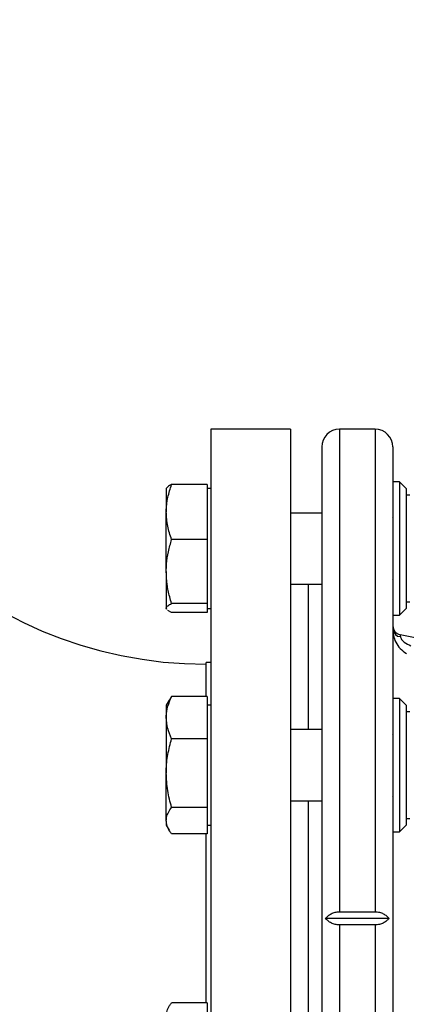
# Model space of a CAD drawing. Units: millimetres. Extents: x 5 to 415, y 5 to 292.
# Drawn here: x 160 to 166, y 40 to 55 of the extents above; entities that cross this region are included whole.
import ezdxf

# ---------------------------------------------------------------- set-up
doc = ezdxf.new("R2010")
doc.units = ezdxf.units.MM
doc.layers.add('BORDER', color=7, linetype='Continuous')
doc.styles.add('SLDTEXTSTYLE2', font='TXT', dxfattribs={"width": 0.75})
doc.dimstyles.new('SLDDIMSTYLE0', dxfattribs={"dimtxt": 3.5, "dimasz": 3.302, "dimexe": 0, "dimexo": 0.0625, "dimgap": 0.875, "dimtad": 1, "dimdec": 0, "dimlfac": 15, "dimrnd": 1e-09, "dimzin": 12, "dimdsep": 46, "dimtxsty": 'SLDTEXTSTYLE2', "dimsah": 1, "dimcen": 0.09, "dimadec": 0, "dimazin": 3, "dimtfac": 1, "dimtdec": 0, "dimtofl": 0, "dimtmove": 0, "dimatfit": 3, "dimfxl": 0, "dimfrac": 2, "dimtolj": 1, "dimtzin": 12, "dimarcsym": 0})

# ---------------------------------------------------------------- blocks, each defined once
blk = doc.blocks.new('_D_6')
at = {"layer": 'BORDER'}
for p, q in [((142.493, 106.852), (142.493, 20.937)), ((177.105, 35.419), (177.105, 20.937)), ((177.105, 21.937), (142.493, 21.937))]:
    blk.add_line(p, q, dxfattribs=at)
for points in [[(142.493, 21.937), (145.795, 21.429), (145.795, 22.445)], [(177.105, 21.937), (173.803, 22.445), (173.803, 21.429)]]:
    blk.add_solid(points, dxfattribs=at)
at = {"layer": 'BORDER', "char_height": 3.5, "attachment_point": 1, "style": 'SLDTEXTSTYLE2'}
for s, insert in [('%%p', (161.255, 26.449)), ('519', (153.496, 26.502)), ('5', (164.588, 26.502))]:
    blk.add_mtext(s, dxfattribs=dict(at, insert=insert))

msp = doc.modelspace()

# ---------------------------------------------------------------- linework, layer by layer
at = {"color": 7, "linetype": 'Continuous', "lineweight": 25}
for p, q in [((164.172, 48.852), (162.972, 48.852)), ((162.972, 48.852), (162.972, 34.185)), ((164.172, 48.852), (164.172, 34.185)), ((165.439, 48.852), (164.905, 48.852)), ((162.919, 48.022), (162.386, 48.022)), ((162.919, 48.022), (162.386, 48.022)), ((162.919, 48.022), (162.919, 48.022)), ((162.919, 48.022), (162.919, 47.609)), ((165.805, 48.062), (165.705, 48.062)), ((165.905, 47.962), (165.805, 48.062)), ((165.805, 48.062), (165.805, 46.062)), ((162.311, 47.972), (162.305, 47.962)), ((162.305, 47.962), (162.305, 47.609)), ((162.972, 47.962), (162.919, 47.962)), ((165.905, 47.962), (165.905, 46.162)), ((165.959, 47.862), (165.905, 47.862)), ((162.305, 46.717), (162.305, 47.609)), ((162.919, 47.609), (162.919, 47.197)), ((164.639, 47.595), (164.172, 47.595)), ((165.705, 47.528), (165.701, 47.522)), ((162.919, 47.197), (162.386, 47.197)), ((162.919, 47.197), (162.919, 46.717)), ((162.305, 46.717), (162.305, 46.169)), ((162.919, 46.717), (162.919, 46.237)), ((164.172, 46.528), (164.639, 46.528)), ((164.439, 44.348), (164.439, 46.528)), ((165.701, 46.602), (165.705, 46.596)), ((162.919, 46.237), (162.386, 46.237)), ((162.919, 46.237), (162.919, 46.169)), ((165.905, 46.262), (165.959, 46.262)), ((162.315, 46.154), (162.305, 46.169)), ((162.305, 46.169), (162.305, 46.162)), ((162.305, 46.162), (162.311, 46.152)), ((162.386, 46.102), (162.327, 46.135)), ((162.919, 46.102), (162.386, 46.102)), ((162.919, 46.102), (162.386, 46.102)), ((162.919, 46.169), (162.919, 46.102)), ((162.919, 46.162), (162.972, 46.162)), ((162.919, 46.102), (162.919, 46.102)), ((165.705, 46.062), (165.805, 46.062)), ((165.805, 46.062), (165.905, 46.162)), ((165.813, 45.773), (167.103, 45.522)), ((162.972, 45.352), (162.905, 45.352)), ((162.905, 44.845), (162.905, 45.352)), ((162.348, 44.789), (162.305, 44.715)), ((162.386, 44.845), (162.349, 44.787)), ((162.919, 44.845), (162.386, 44.845)), ((162.919, 44.845), (162.919, 44.528)), ((165.805, 44.815), (165.705, 44.815)), ((165.705, 44.815), (165.705, 42.815)), ((165.905, 44.715), (165.805, 44.815)), ((165.805, 44.815), (165.805, 42.815)), ((162.305, 44.715), (162.305, 44.528)), ((162.972, 44.715), (162.919, 44.715)), ((165.905, 44.715), (165.905, 42.915)), ((165.959, 44.615), (165.905, 44.615)), ((162.305, 44.528), (162.305, 43.697)), ((162.919, 44.528), (162.919, 44.212)), ((164.639, 44.348), (164.172, 44.348)), ((162.919, 44.212), (162.386, 44.212)), ((162.919, 44.212), (162.919, 43.697)), ((165.705, 44.28), (165.701, 44.275)), ((162.305, 42.983), (162.305, 43.697)), ((162.919, 43.697), (162.919, 43.182)), ((164.172, 43.281), (164.639, 43.281)), ((164.439, 39.756), (164.439, 43.281)), ((165.701, 43.355), (165.705, 43.349)), ((162.919, 43.182), (162.386, 43.182)), ((162.919, 43.182), (162.919, 42.983)), ((162.305, 42.983), (162.305, 42.915)), ((162.919, 42.983), (162.919, 42.784)), ((165.905, 43.015), (165.959, 43.015)), ((162.305, 42.915), (162.348, 42.841)), ((162.919, 42.915), (162.972, 42.915)), ((165.705, 42.815), (165.805, 42.815)), ((165.805, 42.815), (165.905, 42.915)), ((162.919, 42.784), (162.386, 42.784)), ((162.905, 40.253), (162.905, 42.784)), ((164.697, 41.519), (165.647, 41.519)), ((164.905, 41.618), (165.439, 41.618)), ((164.905, 41.419), (164.905, 34.929)), ((165.439, 41.419), (164.905, 41.419)), ((165.439, 41.419), (165.439, 35.221)), ((162.919, 40.253), (162.386, 40.253)), ((162.919, 40.253), (162.919, 40.054))]:
    msp.add_line(p, q, dxfattribs=at)
at = {"color": 8, "linetype": 'Continuous', "lineweight": 25}
for p, q in [((164.905, 48.852), (164.905, 41.618)), ((165.439, 48.852), (165.439, 41.618))]:
    msp.add_line(p, q, dxfattribs=at)
at = {"color": 7, "linetype": 'Continuous', "lineweight": 25}
for centre, radius, start, end in [((162.905, 51.652), 6.323, 180, 270), ((164.905, 48.585), 0.267, 90, 180), ((165.439, 48.585), 0.267, 0, 90), ((165.839, 45.904), 0.133, 180, 259), ((165.821, 45.859), 0.116, 186.591, 268.9124)]:
    msp.add_arc(centre, radius, start, end, dxfattribs=at)
for points, knots in [([(164.639, 48.585), (164.639, 48.577), (164.639, 48.56), (164.639, 48.424), (164.639, 48.212), (164.639, 47.925), (164.639, 47.574), (164.639, 47.173), (164.639, 46.733), (164.639, 46.262), (164.639, 45.75), (164.639, 45.204), (164.639, 44.63), (164.639, 44.063), (164.639, 43.51), (164.639, 42.977), (164.639, 42.468), (164.639, 41.984), (164.639, 41.519), (164.639, 41.053), (164.639, 40.569), (164.639, 40.06), (164.639, 39.527), (164.639, 38.974), (164.639, 38.407), (164.639, 37.833), (164.639, 37.283), (164.639, 36.766), (164.639, 36.287), (164.639, 35.841), (164.639, 35.438), (164.639, 35.092), (164.639, 34.812), (164.639, 34.608), (164.639, 34.476), (164.639, 34.46), (164.639, 34.452)], [0, 0, 0, 0, 0.035609, 0.070996, 0.105949, 0.14027, 0.173782, 0.205766, 0.236709, 0.266524, 0.295147, 0.326177, 0.355595, 0.38341, 0.40965, 0.434364, 0.457613, 0.479466, 0.5, 0.520533, 0.542387, 0.565635, 0.590349, 0.616589, 0.644404, 0.673823, 0.704852, 0.734007, 0.764395, 0.795951, 0.828579, 0.862155, 0.895908, 0.930261, 0.965025, 1, 1, 1, 1]), ([(165.705, 48.585), (165.705, 48.578), (165.705, 48.563), (165.705, 48.443), (165.705, 48.245), (165.705, 47.962), (165.705, 47.596), (165.705, 47.173), (165.705, 46.712), (165.705, 46.229), (165.705, 45.708), (165.705, 45.157), (165.705, 44.585), (165.705, 43.998), (165.705, 43.366), (165.705, 42.681), (165.705, 41.939), (165.705, 41.175), (165.705, 40.401), (165.705, 39.631), (165.705, 38.916), (165.705, 38.263), (165.705, 37.678), (165.705, 37.133), (165.705, 36.634), (165.705, 36.186), (165.705, 35.786), (165.705, 35.562), (165.705, 35.45)], [0, 0, 0, 0, 0.039713, 0.080264, 0.121596, 0.16408, 0.206898, 0.249984, 0.286922, 0.323757, 0.36016, 0.39612, 0.431536, 0.465952, 0.5, 0.539713, 0.580264, 0.621596, 0.66408, 0.706898, 0.749984, 0.786922, 0.823757, 0.86016, 0.89612, 0.931536, 0.96595, 1, 1, 1, 1]), ([(162.305, 47.609), (162.305, 47.619), (162.306, 47.693), (162.324, 47.833), (162.365, 47.958), (162.386, 48.022)], [0, 0, 0, 0, 0.070101, 0.53079, 1, 1, 1, 1]), ([(162.386, 48.022), (162.362, 48.011), (162.326, 47.994), (162.318, 47.976), (162.315, 47.97)], [0, 0, 0, 0, 0.639139, 1, 1, 1, 1]), ([(162.386, 47.197), (162.363, 47.264), (162.318, 47.399), (162.31, 47.539), (162.305, 47.609)], [0, 0, 0, 0, 0.495458, 1, 1, 1, 1]), ([(162.305, 46.717), (162.306, 46.755), (162.309, 46.855), (162.334, 47.017), (162.369, 47.137), (162.386, 47.197)], [0, 0, 0, 0, 0.236145, 0.615941, 1, 1, 1, 1]), ([(162.386, 46.237), (162.376, 46.271), (162.348, 46.366), (162.314, 46.526), (162.308, 46.653), (162.305, 46.717)], [0, 0, 0, 0, 0.216463, 0.605671, 1, 1, 1, 1]), ([(162.305, 46.169), (162.305, 46.171), (162.306, 46.183), (162.324, 46.206), (162.365, 46.227), (162.386, 46.237)], [0, 0, 0, 0, 0.070101, 0.53079, 1, 1, 1, 1]), ([(165.705, 45.846), (165.707, 45.817), (165.71, 45.758), (165.745, 45.654), (165.812, 45.557), (165.877, 45.512), (165.91, 45.489)], [0, 0, 0, 0, 0.225177, 0.473492, 0.734605, 1, 1, 1, 1]), ([(165.813, 45.773), (165.814, 45.771), (165.814, 45.769), (165.817, 45.752), (165.819, 45.743)], [0, 0, 0, 0, 0.486742, 1, 1, 1, 1]), ([(165.819, 45.743), (165.82, 45.736), (165.824, 45.723), (165.84, 45.693), (165.887, 45.644), (165.94, 45.621), (165.975, 45.605)], [0, 0, 0, 0, 0.12665, 0.250737, 0.500559, 1, 1, 1, 1]), ([(162.305, 44.528), (162.305, 44.536), (162.306, 44.593), (162.324, 44.7), (162.365, 44.796), (162.386, 44.845)], [0, 0, 0, 0, 0.070101, 0.53079, 1, 1, 1, 1]), ([(162.386, 44.212), (162.363, 44.263), (162.318, 44.367), (162.31, 44.474), (162.305, 44.528)], [0, 0, 0, 0, 0.495458, 1, 1, 1, 1]), ([(162.305, 43.697), (162.305, 43.709), (162.306, 43.801), (162.324, 43.976), (162.365, 44.133), (162.386, 44.212)], [0, 0, 0, 0, 0.070101, 0.53079, 1, 1, 1, 1]), ([(162.386, 43.182), (162.363, 43.265), (162.318, 43.434), (162.31, 43.609), (162.305, 43.697)], [0, 0, 0, 0, 0.495458, 1, 1, 1, 1]), ([(162.305, 42.983), (162.306, 42.999), (162.309, 43.04), (162.334, 43.107), (162.369, 43.157), (162.386, 43.182)], [0, 0, 0, 0, 0.236145, 0.615941, 1, 1, 1, 1]), ([(162.386, 42.784), (162.376, 42.798), (162.348, 42.838), (162.314, 42.904), (162.308, 42.956), (162.305, 42.983)], [0, 0, 0, 0, 0.216463, 0.605671, 1, 1, 1, 1]), ([(164.697, 41.519), (164.709, 41.532), (164.732, 41.558), (164.781, 41.59), (164.839, 41.613), (164.883, 41.616), (164.905, 41.618)], [0, 0, 0, 0, 0.249586, 0.499835, 0.749836, 1, 1, 1, 1]), ([(164.905, 41.419), (164.883, 41.421), (164.84, 41.424), (164.781, 41.447), (164.733, 41.479), (164.709, 41.505), (164.697, 41.519)], [0, 0, 0, 0, 0.249313, 0.499496, 0.749474, 1, 1, 1, 1]), ([(165.439, 41.618), (165.461, 41.616), (165.505, 41.613), (165.563, 41.59), (165.612, 41.558), (165.635, 41.532), (165.647, 41.519)], [0, 0, 0, 0, 0.249313, 0.499496, 0.749474, 1, 1, 1, 1]), ([(165.647, 41.519), (165.635, 41.505), (165.612, 41.479), (165.563, 41.447), (165.505, 41.424), (165.461, 41.421), (165.439, 41.419)], [0, 0, 0, 0, 0.249586, 0.499835, 0.749836, 1, 1, 1, 1]), ([(162.305, 40.054), (162.308, 40.08), (162.313, 40.133), (162.347, 40.199), (162.376, 40.239), (162.386, 40.253)], [0, 0, 0, 0, 0.388869, 0.783537, 1, 1, 1, 1])]:
    msp.add_open_spline(points, degree=3, knots=knots, dxfattribs=at)

# ---------------------------------------------------------------- dimensions: what is measured, and where the dimension line sits
at = {"layer": 'BORDER'}
dim = msp.add_linear_dim(base=(142.493, 21.937), p1=(177.105, 36.419), p2=(142.493, 107.852), text='<>%%p5', dimstyle='SLDDIMSTYLE0', dxfattribs=at)
dim.commit()
dim.dimension.update_dxf_attribs({"geometry": '_D_6', "text_midpoint": (160.335, 21.937), "dimtype": 160})

doc.saveas('drawing.dxf')
